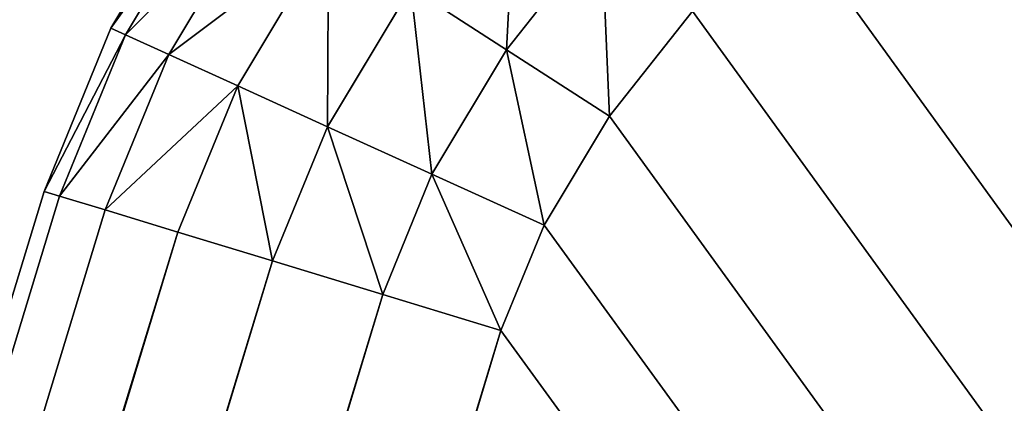
# Model space of a CAD drawing. Extents: x -5109 to 5215, y 0 to 3471.
# Drawn here: x 1969 to 1980, y 2759 to 2763 of the extents above; entities that cross this region are included whole.
import ezdxf

# ---------------------------------------------------------------- set-up
doc = ezdxf.new("R2010")
doc.units = 0
doc.header["$LTSCALE"] = 25.4
doc.layers.get('0').update_dxf_attribs({"color": 13, "linetype": 'CONTINUOUS'})

# ---------------------------------------------------------------- blocks, each defined once
blk = doc.blocks.new('GROUP_8')
at = {"color": 0}
mesh = blk.add_polyface(dxfattribs=at)
corners = [(6.253, 598.328, 20), (6.237, 597.971, 20), (6.223, 598.153, 20), (6.293, 597.795, 20), (411.624, 1929.105, 20), (6.388, 597.636, 20), (6.515, 597.505, 20), (6.666, 597.412, 20), (1295.393, 8.73, 20), (411.906, 1929.761, 20), (412.342, 1930.404, 20), (412.902, 1930.99, 20), (413.548, 1931.48, 20), (414.236, 1931.84, 20), (414.92, 1932.045, 20), (1296.568, 2093.833, 20), (1295.93, 8.562, 20), (1296.432, 8.561, 20), (1296.862, 8.728, 20), (1296.801, 2093.845, 20), (1297.019, 2093.793, 20), (1297.192, 9.05, 20), (1297.206, 2093.682, 20), (1297.399, 9.506, 20), (1297.349, 2093.518, 20), (1297.44, 2093.313, 20), (1297.47, 10.065, 20), (1297.47, 2093.081, 20)]
mesh.append_faces([[corners[k] for k in face] for face in [(0, 1, 2), (26, 25, 27)]], dxfattribs={"vtx0": -1, "color": 0})
mesh.append_faces([[corners[k] for k in face] for face in [(1, 0, 3), (3, 4, 5), (5, 4, 6), (6, 4, 7), (7, 4, 8), (8, 15, 16), (16, 15, 17), (17, 15, 18), (18, 20, 21), (21, 22, 23), (23, 25, 26)]], dxfattribs={"vtx0": -1, "vtx1": -1, "color": 0})
mesh.append_faces([[corners[k] for k in face] for face in [(3, 0, 4), (8, 4, 9), (8, 9, 10), (8, 10, 11), (8, 11, 12), (8, 12, 13), (8, 13, 14), (8, 14, 15), (18, 15, 19), (18, 19, 20), (21, 20, 22), (23, 22, 24), (23, 24, 25)]], dxfattribs={"vtx0": -1, "vtx2": -1, "color": 0})
mesh = blk.add_polyface(dxfattribs=at)
corners = [(6.237, 597.971, 410), (6.253, 598.328, 410), (6.223, 598.153, 410), (6.293, 597.795, 410), (411.624, 1929.105, 410), (6.388, 597.636, 410), (6.515, 597.505, 410), (6.666, 597.412, 410), (1295.393, 8.73, 410), (411.906, 1929.761, 410), (412.342, 1930.404, 410), (412.902, 1930.99, 410), (413.548, 1931.48, 410), (414.236, 1931.84, 410), (414.92, 1932.045, 410), (1296.568, 2093.833, 410), (1295.93, 8.562, 410), (1296.432, 8.561, 410), (1296.862, 8.728, 410), (1296.801, 2093.845, 410), (1297.019, 2093.793, 410), (1297.192, 9.05, 410), (1297.206, 2093.682, 410), (1297.399, 9.506, 410), (1297.349, 2093.518, 410), (1297.44, 2093.313, 410), (1297.47, 10.065, 410), (1297.47, 2093.081, 410)]
mesh.append_faces([[corners[k] for k in face] for face in [(0, 1, 2), (25, 26, 27)]], dxfattribs={"vtx0": -1, "color": 0})
mesh.append_faces([[corners[k] for k in face] for face in [(1, 3, 4), (4, 8, 9), (9, 8, 10), (10, 8, 11), (11, 8, 12), (12, 8, 13), (13, 8, 14), (14, 8, 15), (15, 18, 19), (19, 18, 20), (20, 21, 22), (22, 23, 24), (24, 23, 25)]], dxfattribs={"vtx0": -1, "vtx1": -1, "color": 0})
mesh.append_faces([[corners[k] for k in face] for face in [(1, 0, 3), (4, 3, 5), (4, 5, 6), (4, 6, 7), (4, 7, 8), (15, 8, 16), (15, 16, 17), (15, 17, 18), (20, 18, 21), (22, 21, 23), (25, 23, 26)]], dxfattribs={"vtx0": -1, "vtx2": -1, "color": 0})
blk = doc.blocks.new('GROUP_12')
at = {"color": 0}
for p, q in [((177.216, 994.516, 5), (178.277, 996.285, 5)), ((178.277, 996.285, 405), (177.216, 994.516, 405)), ((177.216, 994.516, 5), (178.277, 996.285, 5)), ((178.277, 996.285, 405), (177.216, 994.516, 405)), ((177.371, 994.446, 3.706), (178.419, 996.193, 3.706)), ((177.371, 994.446, 3.706), (178.419, 996.193, 3.706)), ((177.371, 994.446, 406.294), (178.419, 996.193, 406.294)), ((177.371, 994.446, 406.294), (178.419, 996.193, 406.294)), ((177.824, 994.24, 2.5), (178.834, 995.924, 2.5)), ((177.824, 994.24, 2.5), (178.834, 995.924, 2.5)), ((177.824, 994.24, 407.5), (178.834, 995.924, 407.5)), ((177.824, 994.24, 407.5), (178.834, 995.924, 407.5)), ((178.545, 993.912, 1.464), (179.495, 995.497, 1.464)), ((178.545, 993.912, 1.464), (179.495, 995.497, 1.464)), ((178.545, 993.912, 408.536), (179.495, 995.497, 408.536)), ((178.545, 993.912, 408.536), (179.495, 995.497, 408.536)), ((181.36, 994.291, 0.17), (182.355, 995.549, 0.17)), ((181.36, 994.291, 0.17), (182.355, 995.549, 0.17)), ((181.36, 994.291, 409.83), (182.355, 995.549, 409.83)), ((181.36, 994.291, 409.83), (182.355, 995.549, 409.83)), ((179.484, 993.485, 0.67), (180.357, 994.939, 0.67)), ((179.484, 993.485, 0.67), (180.357, 994.939, 0.67)), ((179.484, 993.485, 409.33), (180.357, 994.939, 409.33)), ((179.484, 993.485, 409.33), (180.357, 994.939, 409.33)), ((180.357, 994.939, 0.67), (181.36, 994.291, 0.17)), ((180.357, 994.939, 0.67), (181.36, 994.291, 0.17)), ((180.357, 994.939, 409.33), (181.36, 994.291, 409.83)), ((180.357, 994.939, 409.33), (181.36, 994.291, 409.83)), ((183.308, 994.696), (182.436, 993.594)), ((183.308, 994.696, 410), (182.436, 993.594, 410)), ((183.308, 994.696), (182.436, 993.594)), ((183.308, 994.696, 410), (182.436, 993.594, 410)), ((176.518, 992.808, 5), (177.216, 994.516, 5)), ((177.216, 994.516, 405), (176.518, 992.808, 405)), ((176.518, 992.808, 5), (177.216, 994.516, 5)), ((177.216, 994.516, 405), (176.518, 992.808, 405)), ((176.681, 992.758, 3.706), (177.371, 994.446, 3.706)), ((176.681, 992.758, 3.706), (177.371, 994.446, 3.706)), ((176.681, 992.758, 406.294), (177.371, 994.446, 406.294)), ((176.681, 992.758, 406.294), (177.371, 994.446, 406.294)), ((177.216, 994.516, 5), (177.371, 994.446, 3.706)), ((177.216, 994.516, 5), (177.371, 994.446, 3.706)), ((177.216, 994.516, 5), (177.216, 994.516, 405)), ((177.216, 994.516, 5), (177.216, 994.516, 405)), ((177.216, 994.516, 405), (177.371, 994.446, 406.294)), ((177.216, 994.516, 405), (177.371, 994.446, 406.294)), ((177.371, 994.446, 3.706), (177.824, 994.24, 2.5)), ((177.371, 994.446, 3.706), (177.824, 994.24, 2.5)), ((177.371, 994.446, 406.294), (177.824, 994.24, 407.5)), ((177.371, 994.446, 406.294), (177.824, 994.24, 407.5)), ((177.159, 992.613, 2.5), (177.824, 994.24, 2.5)), ((177.159, 992.613, 2.5), (177.824, 994.24, 2.5)), ((177.159, 992.613, 407.5), (177.824, 994.24, 407.5)), ((177.159, 992.613, 407.5), (177.824, 994.24, 407.5)), ((177.824, 994.24, 2.5), (178.545, 993.912, 1.464)), ((177.824, 994.24, 2.5), (178.545, 993.912, 1.464)), ((177.824, 994.24, 407.5), (178.545, 993.912, 408.536)), ((177.824, 994.24, 407.5), (178.545, 993.912, 408.536)), ((180.578, 992.987, 0.17), (181.36, 994.291, 0.17)), ((180.578, 992.987, 0.17), (181.36, 994.291, 0.17)), ((180.578, 992.987, 409.83), (181.36, 994.291, 409.83)), ((180.578, 992.987, 409.83), (181.36, 994.291, 409.83)), ((181.36, 994.291, 0.17), (182.436, 993.594)), ((181.36, 994.291, 0.17), (182.436, 993.594)), ((181.36, 994.291, 409.83), (182.436, 993.594, 410)), ((181.36, 994.291, 409.83), (182.436, 993.594, 410)), ((177.919, 992.381, 1.464), (178.545, 993.912, 1.464)), ((177.919, 992.381, 1.464), (178.545, 993.912, 1.464)), ((177.919, 992.381, 408.536), (178.545, 993.912, 408.536)), ((177.919, 992.381, 408.536), (178.545, 993.912, 408.536)), ((178.545, 993.912, 1.464), (179.484, 993.485, 0.67)), ((178.545, 993.912, 1.464), (179.484, 993.485, 0.67)), ((178.545, 993.912, 408.536), (179.484, 993.485, 409.33)), ((178.545, 993.912, 408.536), (179.484, 993.485, 409.33)), ((182.436, 993.594), (181.752, 992.453)), ((182.436, 993.594, 410), (181.752, 992.453, 410)), ((182.436, 993.594), (181.752, 992.453)), ((182.436, 993.594, 410), (181.752, 992.453, 410)), ((178.909, 992.079, 0.67), (179.484, 993.485, 0.67)), ((178.909, 992.079, 0.67), (179.484, 993.485, 0.67)), ((178.909, 992.079, 409.33), (179.484, 993.485, 409.33)), ((178.909, 992.079, 409.33), (179.484, 993.485, 409.33)), ((179.484, 993.485, 0.67), (180.578, 992.987, 0.17)), ((179.484, 993.485, 0.67), (180.578, 992.987, 0.17)), ((179.484, 993.485, 409.33), (180.578, 992.987, 409.83)), ((179.484, 993.485, 409.33), (180.578, 992.987, 409.83)), ((180.063, 991.728, 0.17), (180.578, 992.987, 0.17)), ((180.063, 991.728, 0.17), (180.578, 992.987, 0.17)), ((180.063, 991.728, 409.83), (180.578, 992.987, 409.83)), ((180.063, 991.728, 409.83), (180.578, 992.987, 409.83)), ((180.578, 992.987, 0.17), (181.752, 992.453)), ((180.578, 992.987, 0.17), (181.752, 992.453)), ((180.578, 992.987, 409.83), (181.752, 992.453, 410)), ((180.578, 992.987, 409.83), (181.752, 992.453, 410)), ((176.518, 992.808, 405), (1.47, 418.151, 405)), ((176.518, 992.808, 5), (1.47, 418.151, 5)), ((176.518, 992.808, 5), (1.47, 418.151, 5)), ((176.518, 992.808, 405), (1.47, 418.151, 405)), ((176.518, 992.808, 405), (176.518, 992.808, 5)), ((176.518, 992.808, 5), (176.681, 992.758, 3.706)), ((176.518, 992.808, 5), (176.681, 992.758, 3.706)), ((176.518, 992.808, 405), (176.518, 992.808, 5)), ((176.518, 992.808, 405), (176.681, 992.758, 406.294)), ((176.518, 992.808, 405), (176.681, 992.758, 406.294)), ((1.633, 418.101, 3.706), (176.681, 992.758, 3.706)), ((1.633, 418.101, 3.706), (176.681, 992.758, 3.706)), ((1.633, 418.101, 406.294), (176.681, 992.758, 406.294)), ((1.633, 418.101, 406.294), (176.681, 992.758, 406.294)), ((176.681, 992.758, 3.706), (177.159, 992.613, 2.5)), ((176.681, 992.758, 3.706), (177.159, 992.613, 2.5)), ((176.681, 992.758, 406.294), (177.159, 992.613, 407.5)), ((176.681, 992.758, 406.294), (177.159, 992.613, 407.5)), ((2.111, 417.955, 2.5), (177.159, 992.613, 2.5)), ((2.111, 417.955, 2.5), (177.159, 992.613, 2.5)), ((2.111, 417.955, 407.5), (177.159, 992.613, 407.5)), ((2.111, 417.955, 407.5), (177.159, 992.613, 407.5)), ((177.159, 992.613, 2.5), (177.919, 992.381, 1.464)), ((177.159, 992.613, 2.5), (177.919, 992.381, 1.464)), ((177.159, 992.613, 407.5), (177.919, 992.381, 408.536)), ((177.159, 992.613, 407.5), (177.919, 992.381, 408.536)), ((2.871, 417.724, 1.464), (177.919, 992.381, 1.464)), ((2.871, 417.724, 1.464), (177.919, 992.381, 1.464)), ((2.871, 417.724, 408.536), (177.919, 992.381, 408.536)), ((2.871, 417.724, 408.536), (177.919, 992.381, 408.536)), ((177.919, 992.381, 1.464), (178.909, 992.079, 0.67)), ((177.919, 992.381, 1.464), (178.909, 992.079, 0.67)), ((177.919, 992.381, 408.536), (178.909, 992.079, 409.33)), ((177.919, 992.381, 408.536), (178.909, 992.079, 409.33)), ((181.752, 992.453), (181.301, 991.351)), ((181.752, 992.453, 410), (181.301, 991.351, 410)), ((181.752, 992.453), (181.301, 991.351)), ((181.752, 992.453, 410), (181.301, 991.351, 410)), ((3.861, 417.422, 0.67), (178.909, 992.079, 0.67)), ((3.861, 417.422, 0.67), (178.909, 992.079, 0.67)), ((3.861, 417.422, 409.33), (178.909, 992.079, 409.33)), ((3.861, 417.422, 409.33), (178.909, 992.079, 409.33)), ((178.909, 992.079, 0.67), (180.063, 991.728, 0.17)), ((178.909, 992.079, 0.67), (180.063, 991.728, 0.17)), ((178.909, 992.079, 409.33), (180.063, 991.728, 409.83)), ((178.909, 992.079, 409.33), (180.063, 991.728, 409.83)), ((5.015, 417.071, 0.17), (180.063, 991.728, 0.17)), ((5.015, 417.071, 0.17), (180.063, 991.728, 0.17)), ((5.015, 417.071, 409.83), (180.063, 991.728, 409.83)), ((5.015, 417.071, 409.83), (180.063, 991.728, 409.83)), ((180.063, 991.728, 0.17), (181.301, 991.351)), ((180.063, 991.728, 0.17), (181.301, 991.351)), ((180.063, 991.728, 409.83), (181.301, 991.351, 410)), ((180.063, 991.728, 409.83), (181.301, 991.351, 410)), ((181.301, 991.351), (6.253, 416.694)), ((181.301, 991.351, 410), (6.253, 416.694, 410)), ((181.301, 991.351), (6.253, 416.694)), ((181.301, 991.351, 410), (6.253, 416.694, 410))]:
    blk.add_line(p, q, dxfattribs=at)
mesh = blk.add_polyface(dxfattribs=at)
corners = [(6.253, 416.694), (6.237, 416.337), (6.223, 416.519), (6.293, 416.161), (181.301, 991.351), (6.388, 416.002), (6.515, 415.871), (6.666, 415.777), (896.371, 9.366), (181.752, 992.453), (182.436, 993.594), (183.308, 994.696), (184.307, 995.683), (185.366, 996.489), (186.412, 997.058), (757.951, 1242.576), (761.116, 1243.765), (764.858, 1244.873), (768.922, 1245.824), (773.033, 1246.554), (776.908, 1247.013), (780.285, 1247.17), (2858.908, 1247.17), (899.19, 8.247), (902.531, 7.217), (906.164, 6.345), (909.843, 5.692), (913.316, 5.301), (916.348, 5.2), (2069.616, 25.188), (2071.645, 25.362), (2073.926, 25.81), (2076.302, 26.501), (2078.613, 27.387), (2080.7, 28.409), (2082.422, 29.496), (2994.085, 696.624), (2859.238, 1247.129), (2859.565, 1247.009), (2859.868, 1246.819), (2860.125, 1246.571), (2860.32, 1246.282), (2860.438, 1245.972), (2995.25, 699.831), (2994.498, 697.006), (2994.848, 697.498), (2995.113, 698.066), (2995.275, 698.671), (2995.321, 699.273)]
mesh.append_faces([[corners[k] for k in face] for face in [(0, 1, 2), (47, 43, 48)]], dxfattribs={"vtx0": -1, "color": 0})
mesh.append_faces([[corners[k] for k in face] for face in [(1, 0, 3), (3, 4, 5), (5, 4, 6), (6, 4, 7), (7, 4, 8), (8, 22, 23), (23, 22, 24), (24, 22, 25), (25, 22, 26), (26, 22, 27), (27, 22, 28), (28, 22, 29), (29, 22, 30), (30, 22, 31), (31, 22, 32), (32, 22, 33), (33, 22, 34), (34, 22, 35), (35, 22, 36), (36, 43, 44), (44, 43, 45), (45, 43, 46), (46, 43, 47)]], dxfattribs={"vtx0": -1, "vtx1": -1, "color": 0})
mesh.append_faces([[corners[k] for k in face] for face in [(3, 0, 4), (8, 4, 9), (8, 9, 10), (8, 10, 11), (8, 11, 12), (8, 12, 13), (8, 13, 14), (8, 14, 15), (8, 15, 16), (8, 16, 17), (8, 17, 18), (8, 18, 19), (8, 19, 20), (8, 20, 21), (8, 21, 22), (36, 22, 37), (36, 37, 38), (36, 38, 39), (36, 39, 40), (36, 40, 41), (36, 41, 42), (36, 42, 43)]], dxfattribs={"vtx0": -1, "vtx2": -1, "color": 0})
mesh = blk.add_polyface(dxfattribs=at)
corners = [(6.237, 416.337, 410), (6.253, 416.694, 410), (6.223, 416.519, 410), (6.293, 416.161, 410), (181.301, 991.351, 410), (6.388, 416.002, 410), (6.515, 415.871, 410), (6.666, 415.777, 410), (896.371, 9.366, 410), (181.752, 992.453, 410), (182.436, 993.594, 410), (183.308, 994.696, 410), (184.307, 995.683, 410), (185.366, 996.489, 410), (186.412, 997.058, 410), (757.951, 1242.576, 410), (761.116, 1243.765, 410), (764.858, 1244.873, 410), (768.922, 1245.824, 410), (773.033, 1246.554, 410), (776.908, 1247.013, 410), (780.285, 1247.17, 410), (2858.908, 1247.17, 410), (899.19, 8.247, 410), (902.531, 7.217, 410), (906.164, 6.345, 410), (909.843, 5.692, 410), (913.316, 5.301, 410), (916.348, 5.2, 410), (2069.616, 25.188, 410), (2071.645, 25.362, 410), (2073.926, 25.81, 410), (2076.302, 26.501, 410), (2078.613, 27.387, 410), (2080.7, 28.409, 410), (2082.422, 29.496, 410), (2994.085, 696.624, 410), (2859.238, 1247.129, 410), (2859.565, 1247.009, 410), (2859.868, 1246.819, 410), (2860.125, 1246.571, 410), (2860.32, 1246.282, 410), (2860.438, 1245.972, 410), (2995.25, 699.831, 410), (2994.498, 697.006, 410), (2994.848, 697.498, 410), (2995.113, 698.066, 410), (2995.275, 698.671, 410), (2995.321, 699.273, 410)]
mesh.append_faces([[corners[k] for k in face] for face in [(0, 1, 2), (43, 47, 48)]], dxfattribs={"vtx0": -1, "color": 0})
mesh.append_faces([[corners[k] for k in face] for face in [(1, 3, 4), (4, 8, 9), (9, 8, 10), (10, 8, 11), (11, 8, 12), (12, 8, 13), (13, 8, 14), (14, 8, 15), (15, 8, 16), (16, 8, 17), (17, 8, 18), (18, 8, 19), (19, 8, 20), (20, 8, 21), (21, 8, 22), (22, 36, 37), (37, 36, 38), (38, 36, 39), (39, 36, 40), (40, 36, 41), (41, 36, 42), (42, 36, 43)]], dxfattribs={"vtx0": -1, "vtx1": -1, "color": 0})
mesh.append_faces([[corners[k] for k in face] for face in [(1, 0, 3), (4, 3, 5), (4, 5, 6), (4, 6, 7), (4, 7, 8), (22, 8, 23), (22, 23, 24), (22, 24, 25), (22, 25, 26), (22, 26, 27), (22, 27, 28), (22, 28, 29), (22, 29, 30), (22, 30, 31), (22, 31, 32), (22, 32, 33), (22, 33, 34), (22, 34, 35), (22, 35, 36), (43, 36, 44), (43, 44, 45), (43, 45, 46), (43, 46, 47)]], dxfattribs={"vtx0": -1, "vtx2": -1, "color": 0})
mesh = blk.add_polyface(dxfattribs=at)
corners = [(181.468, 996.344, 0.67), (181.36, 994.291, 0.17), (180.357, 994.939, 0.67), (182.355, 995.549, 0.17)]
mesh.append_faces([[corners[k] for k in face] for face in [(0, 1, 2), (1, 0, 3)]], dxfattribs={"vtx0": -1, "color": 0})
mesh = blk.add_polyface(dxfattribs=at)
corners = [(181.36, 994.291, 409.83), (181.468, 996.344, 409.33), (180.357, 994.939, 409.33), (182.355, 995.549, 409.83)]
mesh.append_faces([[corners[k] for k in face] for face in [(0, 1, 2), (1, 0, 3)]], dxfattribs={"vtx0": -1, "color": 0})
mesh = blk.add_polyface(dxfattribs=at)
corners = [(177.216, 994.516, 5), (178.419, 996.193, 3.706), (177.371, 994.446, 3.706), (178.277, 996.285, 5)]
mesh.append_faces([[corners[k] for k in face] for face in [(0, 1, 2), (1, 0, 3)]], dxfattribs={"vtx0": -1, "color": 0})
mesh = blk.add_polyface(dxfattribs=at)
corners = [(177.216, 994.516, 405), (178.277, 996.285, 5), (177.216, 994.516, 5), (178.277, 996.285, 405)]
mesh.append_faces([[corners[k] for k in face] for face in [(0, 1, 2), (1, 0, 3)]], dxfattribs={"vtx0": -1, "color": 0})
mesh = blk.add_polyface(dxfattribs=at)
corners = [(178.419, 996.193, 406.294), (177.216, 994.516, 405), (177.371, 994.446, 406.294), (178.277, 996.285, 405)]
mesh.append_faces([[corners[k] for k in face] for face in [(0, 1, 2), (1, 0, 3)]], dxfattribs={"vtx0": -1, "color": 0})
mesh = blk.add_polyface(dxfattribs=at)
corners = [(177.371, 994.446, 3.706), (178.834, 995.924, 2.5), (177.824, 994.24, 2.5), (178.419, 996.193, 3.706)]
mesh.append_faces([[corners[k] for k in face] for face in [(0, 1, 2), (1, 0, 3)]], dxfattribs={"vtx0": -1, "color": 0})
mesh = blk.add_polyface(dxfattribs=at)
corners = [(178.834, 995.924, 407.5), (177.371, 994.446, 406.294), (177.824, 994.24, 407.5), (178.419, 996.193, 406.294)]
mesh.append_faces([[corners[k] for k in face] for face in [(0, 1, 2), (1, 0, 3)]], dxfattribs={"vtx0": -1, "color": 0})
mesh = blk.add_polyface(dxfattribs=at)
corners = [(177.824, 994.24, 2.5), (179.495, 995.497, 1.464), (178.545, 993.912, 1.464), (178.834, 995.924, 2.5)]
mesh.append_faces([[corners[k] for k in face] for face in [(0, 1, 2), (1, 0, 3)]], dxfattribs={"vtx0": -1, "color": 0})
mesh = blk.add_polyface(dxfattribs=at)
corners = [(179.495, 995.497, 408.536), (177.824, 994.24, 407.5), (178.545, 993.912, 408.536), (178.834, 995.924, 407.5)]
mesh.append_faces([[corners[k] for k in face] for face in [(0, 1, 2), (1, 0, 3)]], dxfattribs={"vtx0": -1, "color": 0})
mesh = blk.add_polyface(dxfattribs=at)
corners = [(179.495, 995.497, 1.464), (179.484, 993.485, 0.67), (178.545, 993.912, 1.464), (180.357, 994.939, 0.67)]
mesh.append_faces([[corners[k] for k in face] for face in [(0, 1, 2), (1, 0, 3)]], dxfattribs={"vtx0": -1, "color": 0})
mesh = blk.add_polyface(dxfattribs=at)
corners = [(179.484, 993.485, 409.33), (179.495, 995.497, 408.536), (178.545, 993.912, 408.536), (180.357, 994.939, 409.33)]
mesh.append_faces([[corners[k] for k in face] for face in [(0, 1, 2), (1, 0, 3)]], dxfattribs={"vtx0": -1, "color": 0})
mesh = blk.add_polyface(dxfattribs=at)
corners = [(182.355, 995.549, 0.17), (182.436, 993.594), (181.36, 994.291, 0.17), (183.308, 994.696)]
mesh.append_faces([[corners[k] for k in face] for face in [(0, 1, 2), (1, 0, 3)]], dxfattribs={"vtx0": -1, "color": 0})
mesh = blk.add_polyface(dxfattribs=at)
corners = [(182.436, 993.594, 410), (182.355, 995.549, 409.83), (181.36, 994.291, 409.83), (183.308, 994.696, 410)]
mesh.append_faces([[corners[k] for k in face] for face in [(0, 1, 2), (1, 0, 3)]], dxfattribs={"vtx0": -1, "color": 0})
mesh = blk.add_polyface(dxfattribs=at)
corners = [(180.357, 994.939, 0.67), (180.578, 992.987, 0.17), (179.484, 993.485, 0.67), (181.36, 994.291, 0.17)]
mesh.append_faces([[corners[k] for k in face] for face in [(0, 1, 2), (1, 0, 3)]], dxfattribs={"vtx0": -1, "color": 0})
mesh = blk.add_polyface(dxfattribs=at)
corners = [(180.578, 992.987, 409.83), (180.357, 994.939, 409.33), (179.484, 993.485, 409.33), (181.36, 994.291, 409.83)]
mesh.append_faces([[corners[k] for k in face] for face in [(0, 1, 2), (1, 0, 3)]], dxfattribs={"vtx0": -1, "color": 0})
mesh = blk.add_polyface(dxfattribs=at)
corners = [(176.518, 992.808, 5), (177.371, 994.446, 3.706), (176.681, 992.758, 3.706), (177.216, 994.516, 5)]
mesh.append_faces([[corners[k] for k in face] for face in [(0, 1, 2), (1, 0, 3)]], dxfattribs={"vtx0": -1, "color": 0})
mesh = blk.add_polyface(dxfattribs=at)
corners = [(176.518, 992.808, 405), (177.216, 994.516, 5), (176.518, 992.808, 5), (177.216, 994.516, 405)]
mesh.append_faces([[corners[k] for k in face] for face in [(0, 1, 2), (1, 0, 3)]], dxfattribs={"vtx0": -1, "color": 0})
mesh = blk.add_polyface(dxfattribs=at)
corners = [(177.371, 994.446, 406.294), (176.518, 992.808, 405), (176.681, 992.758, 406.294), (177.216, 994.516, 405)]
mesh.append_faces([[corners[k] for k in face] for face in [(0, 1, 2), (1, 0, 3)]], dxfattribs={"vtx0": -1, "color": 0})
mesh = blk.add_polyface(dxfattribs=at)
corners = [(176.681, 992.758, 3.706), (177.824, 994.24, 2.5), (177.159, 992.613, 2.5), (177.371, 994.446, 3.706)]
mesh.append_faces([[corners[k] for k in face] for face in [(0, 1, 2), (1, 0, 3)]], dxfattribs={"vtx0": -1, "color": 0})
mesh = blk.add_polyface(dxfattribs=at)
corners = [(177.824, 994.24, 407.5), (176.681, 992.758, 406.294), (177.159, 992.613, 407.5), (177.371, 994.446, 406.294)]
mesh.append_faces([[corners[k] for k in face] for face in [(0, 1, 2), (1, 0, 3)]], dxfattribs={"vtx0": -1, "color": 0})
mesh = blk.add_polyface(dxfattribs=at)
corners = [(177.159, 992.613, 2.5), (178.545, 993.912, 1.464), (177.919, 992.381, 1.464), (177.824, 994.24, 2.5)]
mesh.append_faces([[corners[k] for k in face] for face in [(0, 1, 2), (1, 0, 3)]], dxfattribs={"vtx0": -1, "color": 0})
mesh = blk.add_polyface(dxfattribs=at)
corners = [(178.545, 993.912, 408.536), (177.159, 992.613, 407.5), (177.919, 992.381, 408.536), (177.824, 994.24, 407.5)]
mesh.append_faces([[corners[k] for k in face] for face in [(0, 1, 2), (1, 0, 3)]], dxfattribs={"vtx0": -1, "color": 0})
mesh = blk.add_polyface(dxfattribs=at)
corners = [(181.36, 994.291, 0.17), (181.752, 992.453), (180.578, 992.987, 0.17), (182.436, 993.594)]
mesh.append_faces([[corners[k] for k in face] for face in [(0, 1, 2), (1, 0, 3)]], dxfattribs={"vtx0": -1, "color": 0})
mesh = blk.add_polyface(dxfattribs=at)
corners = [(181.752, 992.453, 410), (181.36, 994.291, 409.83), (180.578, 992.987, 409.83), (182.436, 993.594, 410)]
mesh.append_faces([[corners[k] for k in face] for face in [(0, 1, 2), (1, 0, 3)]], dxfattribs={"vtx0": -1, "color": 0})
mesh = blk.add_polyface(dxfattribs=at)
corners = [(178.545, 993.912, 1.464), (178.909, 992.079, 0.67), (177.919, 992.381, 1.464), (179.484, 993.485, 0.67)]
mesh.append_faces([[corners[k] for k in face] for face in [(0, 1, 2), (1, 0, 3)]], dxfattribs={"vtx0": -1, "color": 0})
mesh = blk.add_polyface(dxfattribs=at)
corners = [(178.909, 992.079, 409.33), (178.545, 993.912, 408.536), (177.919, 992.381, 408.536), (179.484, 993.485, 409.33)]
mesh.append_faces([[corners[k] for k in face] for face in [(0, 1, 2), (1, 0, 3)]], dxfattribs={"vtx0": -1, "color": 0})
mesh = blk.add_polyface(dxfattribs=at)
corners = [(179.484, 993.485, 0.67), (180.063, 991.728, 0.17), (178.909, 992.079, 0.67), (180.578, 992.987, 0.17)]
mesh.append_faces([[corners[k] for k in face] for face in [(0, 1, 2), (1, 0, 3)]], dxfattribs={"vtx0": -1, "color": 0})
mesh = blk.add_polyface(dxfattribs=at)
corners = [(180.063, 991.728, 409.83), (179.484, 993.485, 409.33), (178.909, 992.079, 409.33), (180.578, 992.987, 409.83)]
mesh.append_faces([[corners[k] for k in face] for face in [(0, 1, 2), (1, 0, 3)]], dxfattribs={"vtx0": -1, "color": 0})
mesh = blk.add_polyface(dxfattribs=at)
corners = [(180.578, 992.987, 0.17), (181.301, 991.351), (180.063, 991.728, 0.17), (181.752, 992.453)]
mesh.append_faces([[corners[k] for k in face] for face in [(0, 1, 2), (1, 0, 3)]], dxfattribs={"vtx0": -1, "color": 0})
mesh = blk.add_polyface(dxfattribs=at)
corners = [(181.301, 991.351, 410), (180.578, 992.987, 409.83), (180.063, 991.728, 409.83), (181.752, 992.453, 410)]
mesh.append_faces([[corners[k] for k in face] for face in [(0, 1, 2), (1, 0, 3)]], dxfattribs={"vtx0": -1, "color": 0})
mesh = blk.add_polyface(dxfattribs=at)
corners = [(176.518, 992.808, 405), (1.47, 418.151, 5), (1.47, 418.151, 405), (176.518, 992.808, 5)]
mesh.append_faces([[corners[k] for k in face] for face in [(0, 1, 2), (1, 0, 3)]], dxfattribs={"vtx0": -1, "color": 0})
mesh = blk.add_polyface(dxfattribs=at)
corners = [(1.47, 418.151, 5), (176.681, 992.758, 3.706), (1.633, 418.101, 3.706), (176.518, 992.808, 5)]
mesh.append_faces([[corners[k] for k in face] for face in [(0, 1, 2), (1, 0, 3)]], dxfattribs={"vtx0": -1, "color": 0})
mesh = blk.add_polyface(dxfattribs=at)
corners = [(176.681, 992.758, 406.294), (1.47, 418.151, 405), (1.633, 418.101, 406.294), (176.518, 992.808, 405)]
mesh.append_faces([[corners[k] for k in face] for face in [(0, 1, 2), (1, 0, 3)]], dxfattribs={"vtx0": -1, "color": 0})
mesh = blk.add_polyface(dxfattribs=at)
corners = [(1.633, 418.101, 3.706), (177.159, 992.613, 2.5), (2.111, 417.955, 2.5), (176.681, 992.758, 3.706)]
mesh.append_faces([[corners[k] for k in face] for face in [(0, 1, 2), (1, 0, 3)]], dxfattribs={"vtx0": -1, "color": 0})
mesh = blk.add_polyface(dxfattribs=at)
corners = [(177.159, 992.613, 407.5), (1.633, 418.101, 406.294), (2.111, 417.955, 407.5), (176.681, 992.758, 406.294)]
mesh.append_faces([[corners[k] for k in face] for face in [(0, 1, 2), (1, 0, 3)]], dxfattribs={"vtx0": -1, "color": 0})
mesh = blk.add_polyface(dxfattribs=at)
corners = [(2.111, 417.955, 2.5), (177.919, 992.381, 1.464), (2.871, 417.724, 1.464), (177.159, 992.613, 2.5)]
mesh.append_faces([[corners[k] for k in face] for face in [(0, 1, 2), (1, 0, 3)]], dxfattribs={"vtx0": -1, "color": 0})
mesh = blk.add_polyface(dxfattribs=at)
corners = [(177.919, 992.381, 408.536), (2.111, 417.955, 407.5), (2.871, 417.724, 408.536), (177.159, 992.613, 407.5)]
mesh.append_faces([[corners[k] for k in face] for face in [(0, 1, 2), (1, 0, 3)]], dxfattribs={"vtx0": -1, "color": 0})
mesh = blk.add_polyface(dxfattribs=at)
corners = [(177.919, 992.381, 1.464), (3.861, 417.422, 0.67), (2.871, 417.724, 1.464), (178.909, 992.079, 0.67)]
mesh.append_faces([[corners[k] for k in face] for face in [(0, 1, 2), (1, 0, 3)]], dxfattribs={"vtx0": -1, "color": 0})
mesh = blk.add_polyface(dxfattribs=at)
corners = [(3.861, 417.422, 409.33), (177.919, 992.381, 408.536), (2.871, 417.724, 408.536), (178.909, 992.079, 409.33)]
mesh.append_faces([[corners[k] for k in face] for face in [(0, 1, 2), (1, 0, 3)]], dxfattribs={"vtx0": -1, "color": 0})
mesh = blk.add_polyface(dxfattribs=at)
corners = [(178.909, 992.079, 0.67), (5.015, 417.071, 0.17), (3.861, 417.422, 0.67), (180.063, 991.728, 0.17)]
mesh.append_faces([[corners[k] for k in face] for face in [(0, 1, 2), (1, 0, 3)]], dxfattribs={"vtx0": -1, "color": 0})
mesh = blk.add_polyface(dxfattribs=at)
corners = [(5.015, 417.071, 409.83), (178.909, 992.079, 409.33), (3.861, 417.422, 409.33), (180.063, 991.728, 409.83)]
mesh.append_faces([[corners[k] for k in face] for face in [(0, 1, 2), (1, 0, 3)]], dxfattribs={"vtx0": -1, "color": 0})
mesh = blk.add_polyface(dxfattribs=at)
corners = [(180.063, 991.728, 0.17), (6.253, 416.694), (5.015, 417.071, 0.17), (181.301, 991.351)]
mesh.append_faces([[corners[k] for k in face] for face in [(0, 1, 2), (1, 0, 3)]], dxfattribs={"vtx0": -1, "color": 0})
mesh = blk.add_polyface(dxfattribs=at)
corners = [(6.253, 416.694, 410), (180.063, 991.728, 409.83), (5.015, 417.071, 409.83), (181.301, 991.351, 410)]
mesh.append_faces([[corners[k] for k in face] for face in [(0, 1, 2), (1, 0, 3)]], dxfattribs={"vtx0": -1, "color": 0})
blk = doc.blocks.new('GROUP_1')
at = {"color": 252}
blk.add_blockref('GROUP_8', (0, 0), dxfattribs=at)
at = {"color": 65}
blk.add_blockref('GROUP_12', (499.233, 397.83, 410), dxfattribs=at)

msp = doc.modelspace()

# ---------------------------------------------------------------- block references
at = {"color": 0}
msp.add_blockref('GROUP_1', (1293.922, 1370.6), dxfattribs=at)

doc.saveas('drawing.dxf')
